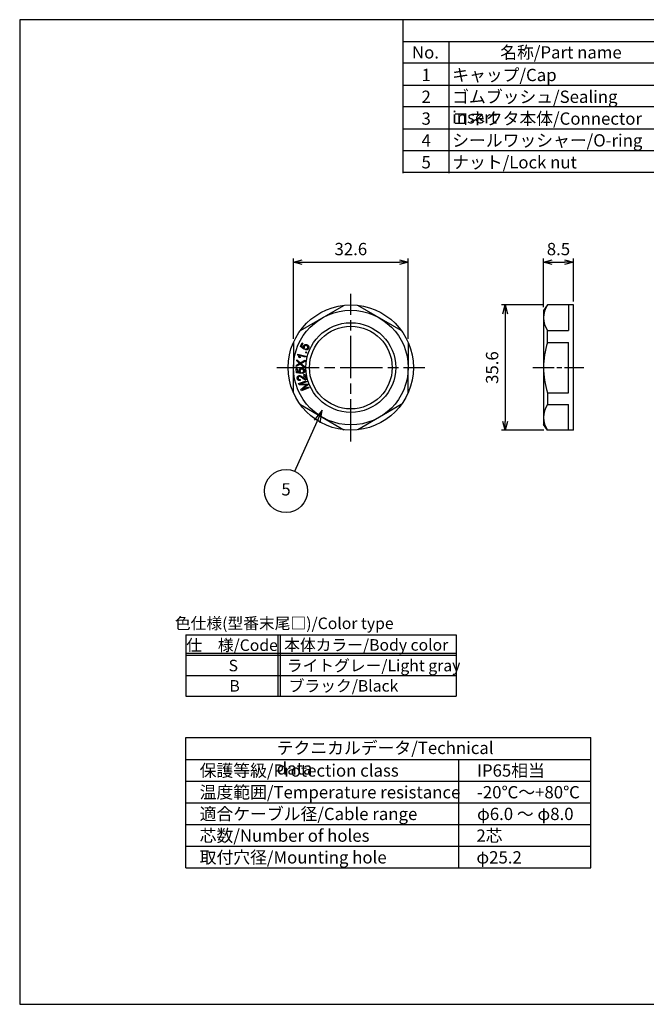
# Model space of a CAD drawing. Units: millimetres. Extents: x 0 to 403, y 0 to 280.
# Drawn here: x 0 to 178, y 0 to 280 of the extents above; entities that cross this region are included whole.
import ezdxf

# ---------------------------------------------------------------- set-up
doc = ezdxf.new("R2010")
doc.units = ezdxf.units.MM
doc.linetypes.add('AM_ISO08W050', pattern=[18, 12, -1.5, 3, -1.5])
doc.linetypes.add('AM_ISO08W050x2', pattern=[9, 6, -0.75, 1.5, -0.75])
for name, color, linetype, lineweight in [('AM_5', 3, 'Continuous', 25), ('AM_7', 4, 'AM_ISO08W050', 25), ('AM_8', 1, 'Continuous', 25), ('TK3', 5, 'Continuous', 25), ('ﾅｯﾄ', 2, 'Continuous', 25)]:
    doc.layers.add(name, color=color, linetype=linetype, lineweight=lineweight)
doc.layers.add('KLIN', color=1, linetype='Continuous')
doc.styles.add('ACISOTS', font='isocp.shx', dxfattribs={"height": 1, "bigfont": 'extfont.shx'})
doc.styles.get("Standard").update_dxf_attribs({"font": 'ISOCP.SHX', "bigfont": 'EXTFONT.SHX'})
doc.dimstyles.new('AM_ISO$0', dxfattribs={"dimtxt": 3.5, "dimasz": 2.5, "dimexe": 1, "dimexo": 1, "dimgap": 1.5, "dimtad": 1, "dimdsep": 46, "dimtxsty": 'Standard', "dimblk": 'OPEN30', "dimcen": 0, "dimclrd": 3, "dimclre": 3, "dimclrt": 2, "dimadec": 0, "dimazin": 2, "dimtp": 0.1, "dimtm": 0.1, "dimtfac": 0.71, "dimtmove": 0, "dimatfit": 3, "dimldrblk": 'OPEN30', "dimfxl": 1, "dimlwd": -1, "dimlwe": -1, "dimarcsym": 0})

# ---------------------------------------------------------------- blocks, each defined once
blk = doc.blocks.new('TK-A3')
blk.add_lwpolyline([(0, 0), (403, 0), (403, 280), (0, 280)], close=True)
blk = doc.blocks.new('RM色仕様')
at = {"color": 7}
for p, q in [((0, 6.95), (30.7, 6.95)), ((0, 6.95), (0, 0)), ((30.7, 6.95), (30.7, 0)), ((0, 0), (30.7, 0))]:
    blk.add_line(p, q, dxfattribs=at)
at = {"color": 1}
for p, q in [((10.45, 6.95), (10.45, 0)), ((10.7, 6.95), (10.7, 0)), ((0, 4.88), (30.7, 4.88)), ((0, 4.63), (30.7, 4.63)), ((0, 2.32), (30.7, 2.32))]:
    blk.add_line(p, q, dxfattribs=at)
at = {"color": 2, "insert": (11.17, 8.1), "char_height": 1.3125, "attachment_point": 5, "style": 'ACISOTS'}
blk.add_mtext('色仕様(型番末尾□)/Color type', dxfattribs=at)
at = {"color": 2, "style": 'ACISOTS'}
for s, insert, char_height, width, attachment_point in [('仕\u3000様/Code', (5.24, 6.44), 1.312, 21.0422, 2), ('本体カラー/Body color', (20.49, 6.47), 1.3125, 21.825, 2), ('S', (5.38, 4.12), 1.31, 4.95, 2), ('ライトグレー/Light gray', (11.46, 4.12), 1.3125, 21.825, 1), ('B', (5.53, 1.81), 1.31, 4.95, 2), ('ブラック/Black', (11.68, 1.81), 1.312, 13.0331, 1)]:
    blk.add_mtext(s, dxfattribs=dict(at, insert=insert, char_height=char_height, width=width, attachment_point=attachment_point))
blk = doc.blocks.new('_Open30')
at = {"color": 0, "linetype": 'ByBlock', "lineweight": -2}
for p, q in [((-1, 0.27), (0, 0)), ((0, 0), (-1, -0.27)), ((0, 0), (-1, 0))]:
    blk.add_line(p, q, dxfattribs=at)
blk = doc.blocks.new('*D22')
at = {"layer": 'AM_5', "color": 3, "transparency": 16777216}
for p, q in [((148.94, 198.87), (136.94, 198.87)), ((137.94, 196.37), (137.94, 165.77)), ((148.94, 163.27), (136.94, 163.27))]:
    blk.add_line(p, q, dxfattribs=at)
at = {"layer": 'Defpoints', "color": 0, "transparency": 16777216}
for p in [(149.94, 198.87), (137.94, 163.27), (149.94, 163.27)]:
    blk.add_point(p, dxfattribs=at)
at = {"layer": 'AM_5', "color": 3, "transparency": 16777216, "xscale": 2.5, "yscale": 2.5, "zscale": 2.5}
for p, rotation in [((137.94, 198.87), 90), ((137.94, 163.27), 270)]:
    blk.add_blockref('_Open30', p, dxfattribs=dict(at, rotation=rotation))
at = {"layer": 'AM_5', "color": 2, "transparency": 16777216, "insert": (134.69, 181.07), "char_height": 3.5, "attachment_point": 5, "rotation": 90}
blk.add_mtext('35.6', dxfattribs=at)
blk = doc.blocks.new('*D23')
at = {"layer": 'AM_5', "color": 3, "transparency": 16777216}
for p, q in [((148.84, 198.27), (148.84, 212.07)), ((151.34, 211.07), (154.84, 211.07)), ((157.34, 199.87), (157.34, 212.07))]:
    blk.add_line(p, q, dxfattribs=at)
at = {"layer": 'Defpoints', "color": 0, "transparency": 16777216}
for p in [(157.34, 211.07), (157.34, 198.87), (148.84, 197.27)]:
    blk.add_point(p, dxfattribs=at)
at = {"layer": 'AM_5', "color": 3, "transparency": 16777216, "xscale": 2.5, "yscale": 2.5, "zscale": 2.5, "rotation": 180}
blk.add_blockref('_Open30', (148.84, 211.07), dxfattribs=at)
at = {"layer": 'AM_5', "color": 3, "transparency": 16777216, "xscale": 2.5, "yscale": 2.5, "zscale": 2.5}
blk.add_blockref('_Open30', (157.34, 211.07), dxfattribs=at)
at = {"layer": 'AM_5', "color": 2, "transparency": 16777216, "insert": (153.09, 214.32), "char_height": 3.5, "attachment_point": 5}
blk.add_mtext('8.5', dxfattribs=at)
blk = doc.blocks.new('*D24')
at = {"layer": 'AM_5', "color": 3, "transparency": 16777216}
for p, q in [((77.79, 189.22), (77.79, 212.07)), ((80.29, 211.07), (107.89, 211.07)), ((110.39, 189.22), (110.39, 212.07))]:
    blk.add_line(p, q, dxfattribs=at)
at = {"layer": 'Defpoints', "color": 0, "transparency": 16777216}
for p in [(110.39, 211.07), (77.79, 188.22), (110.39, 188.22)]:
    blk.add_point(p, dxfattribs=at)
at = {"layer": 'AM_5', "color": 3, "transparency": 16777216, "xscale": 2.5, "yscale": 2.5, "zscale": 2.5, "rotation": 180}
blk.add_blockref('_Open30', (77.79, 211.07), dxfattribs=at)
at = {"layer": 'AM_5', "color": 3, "transparency": 16777216, "xscale": 2.5, "yscale": 2.5, "zscale": 2.5}
blk.add_blockref('_Open30', (110.39, 211.07), dxfattribs=at)
at = {"layer": 'AM_5', "color": 2, "transparency": 16777216, "insert": (94.09, 214.32), "char_height": 3.5, "attachment_point": 5}
blk.add_mtext('32.6', dxfattribs=at)

msp = doc.modelspace()

# ---------------------------------------------------------------- linework, layer by layer
for p, q in [((109.001, 236.381), (109.001, 279.781)), ((109.001, 273.8), (403, 273.8)), ((47.244, 38.784), (47.244, 75.834)), ((47.244, 75.834), (162.243, 75.834)), ((162.243, 38.784), (162.243, 75.834)), ((47.244, 38.784), (162.243, 38.784))]:
    msp.add_line(p, q)
at = {"color": 7}
msp.add_line((109.001, 236.6), (403, 236.6), dxfattribs=at)
at = {"layer": 'AM_5'}
for p, q in [((85.914, 168.919), (83.631, 166.106)), ((84.487, 165.723), (85.914, 168.919)), ((85.344, 165.341), (85.914, 168.919)), ((78.173, 151.585), (84.487, 165.723))]:
    msp.add_line(p, q, dxfattribs=at)
at = {"layer": 'AM_5', "color": 3}
msp.add_circle((75.675, 145.993), 6.125, dxfattribs=at)
at = {"layer": 'AM_7'}
for p, q in [((94.089, 160.072), (94.089, 202.072)), ((73.089, 181.072), (115.089, 181.072))]:
    msp.add_line(p, q, dxfattribs=at)
at = {"layer": 'AM_7', "linetype": 'AM_ISO08W050x2'}
msp.add_line((145.837, 181.072), (160.337, 181.072), dxfattribs=at)
at = {"layer": 'AM_8'}
for p, q in [((122.001, 236.381), (122.001, 273.632)), ((403, 267.6), (109.001, 267.6)), ((109.001, 261.4), (403, 261.4)), ((403, 255.2), (109.001, 255.2)), ((109.001, 249), (403, 249)), ((109.001, 242.8), (403, 242.8))]:
    msp.add_line(p, q, dxfattribs=at)
at = {"layer": 'KLIN'}
for p, q in [((47.244, 69.659), (162.243, 69.659)), ((124.744, 38.784), (124.744, 69.659)), ((47.244, 63.484), (162.243, 63.484)), ((47.244, 57.309), (162.243, 57.309)), ((47.244, 51.134), (162.243, 51.134)), ((47.244, 44.959), (162.243, 44.959))]:
    msp.add_line(p, q, dxfattribs=at)
at = {"layer": 'TK3'}
for p, q in [((149.937, 198.872), (148.837, 197.272)), ((157.337, 198.872), (149.937, 198.872)), ((155.937, 198.872), (155.937, 191.612)), ((157.337, 163.272), (157.337, 198.872)), ((79.745, 191.612), (92.132, 198.764)), ((108.432, 191.612), (96.045, 198.764)), ((148.837, 197.272), (148.837, 164.872)), ((149.937, 188.224), (149.937, 191.612)), ((149.937, 191.612), (155.937, 191.612)), ((77.789, 188.224), (77.789, 181.072)), ((110.389, 188.224), (110.389, 181.072)), ((149.937, 188.224), (155.937, 188.224)), ((155.937, 173.92), (155.937, 188.224)), ((77.789, 173.92), (77.789, 181.072)), ((110.389, 173.92), (110.389, 181.072)), ((149.937, 173.92), (149.937, 170.531)), ((149.937, 173.92), (155.937, 173.92)), ((79.745, 170.531), (92.132, 163.379)), ((108.432, 170.531), (96.045, 163.379)), ((149.937, 170.531), (155.937, 170.531)), ((155.937, 163.272), (155.937, 170.531)), ((149.937, 163.272), (148.837, 164.872)), ((157.337, 163.272), (149.937, 163.272))]:
    msp.add_line(p, q, dxfattribs=at)
at = {"layer": 'TK3', "linetype": 'Continuous', "lineweight": 25}
for p, q in [((79.781, 187.025), (80.238, 188.07)), ((80.484, 187.963), (80.118, 187.124)), ((80.238, 188.07), (80.484, 187.963)), ((79.013, 184.707), (79.056, 184.883)), ((79.056, 184.883), (81.291, 184.334)), ((80.772, 186.35), (79.781, 187.025)), ((80.118, 187.124), (80.633, 186.764)), ((80.909, 186.579), (80.772, 186.35)), ((81.194, 186.111), (81.29, 186.392)), ((79.734, 182.053), (78.574, 181.376)), ((78.607, 181.735), (79.228, 182.094)), ((78.719, 182.969), (78.749, 183.296)), ((79.281, 182.455), (78.719, 182.969)), ((78.749, 183.296), (79.749, 182.399)), ((79.678, 183.861), (79.414, 183.926)), ((81.224, 184.061), (79.482, 184.489)), ((80.84, 181.065), (79.734, 182.053)), ((79.749, 182.399), (81.03, 183.151)), ((80.996, 182.778), (80.132, 182.28)), ((80.132, 182.07), (80.873, 181.427)), ((81.03, 183.151), (80.996, 182.778)), ((81.291, 184.334), (81.224, 184.061)), ((78.574, 181.376), (78.607, 181.735)), ((78.603, 180.693), (78.872, 180.709)), ((78.67, 179.551), (78.603, 180.693)), ((79.863, 179.399), (78.67, 179.551)), ((78.872, 180.709), (78.926, 179.793)), ((78.926, 179.793), (79.551, 179.705)), ((79.882, 179.666), (79.863, 179.399)), ((80.351, 179.377), (80.308, 179.672)), ((80.873, 181.427), (80.84, 181.065)), ((79.264, 176.499), (81.407, 177.326)), ((79.411, 176.117), (79.264, 176.499)), ((79.66, 177.655), (79.687, 177.367)), ((81.513, 177.053), (79.718, 176.36)), ((79.718, 176.36), (81.753, 176.429)), ((80.739, 179.062), (81.003, 179.115)), ((80.958, 177.964), (80.739, 179.062)), ((81.003, 179.115), (81.299, 177.635)), ((81.407, 177.326), (81.513, 177.053)), ((81.753, 176.429), (81.852, 176.174)), ((81.1, 176.18), (79.411, 176.117)), ((79.888, 174.881), (81.21, 175.973)), ((80.053, 174.453), (79.888, 174.881)), ((82.196, 175.28), (80.053, 174.453)), ((81.852, 176.174), (80.266, 174.85)), ((80.266, 174.85), (82.091, 175.554)), ((82.091, 175.554), (82.196, 175.28))]:
    msp.add_line(p, q, dxfattribs=at)
at = {"layer": 'TK3'}
for radius in [17.8, 16.3, 11.75]:
    msp.add_circle((94.089, 181.072), radius, dxfattribs=at)
at = {"layer": 'TK3', "linetype": 'Continuous', "lineweight": 25}
for centre, radius in [((94.089, 181.072), 12.75), ((81.407, 185.384), 0.159)]:
    msp.add_circle(centre, radius, dxfattribs=at)
at = {"layer": 'TK3'}
for centre, radius, start, end in [((155.371, 195.242), 6.535, 146.26063, 213.73937), ((172.624, 181.072), 23.788, 162.50328, 197.49672), ((155.371, 166.902), 6.535, 146.26063, 213.73937)]:
    msp.add_arc(centre, radius, start, end, dxfattribs=at)
at = {"layer": 'TK3', "linetype": 'Continuous', "lineweight": 25}
for points, knots in [([(80.675, 187.219), (80.685, 187.241), (80.706, 187.285), (80.743, 187.346), (80.786, 187.402), (80.832, 187.453), (80.884, 187.498), (80.941, 187.537), (81.002, 187.572), (81.068, 187.601), (81.136, 187.623), (81.206, 187.639), (81.277, 187.647), (81.349, 187.648), (81.421, 187.641), (81.494, 187.627), (81.568, 187.605), (81.617, 187.585), (81.641, 187.575)], [0, 0, 0, 0, 0.0637833, 0.1256798, 0.186235, 0.2460044, 0.305379, 0.3651118, 0.4258231, 0.4885149, 0.5513599, 0.6132877, 0.674686, 0.736623, 0.7995336, 0.8639448, 0.9304914, 1, 1, 1, 1]), ([(80.633, 186.764), (80.63, 186.785), (80.622, 186.825), (80.616, 186.885), (80.615, 186.944), (80.618, 187.001), (80.626, 187.058), (80.637, 187.113), (80.653, 187.167), (80.668, 187.202), (80.675, 187.219)], [0, 0, 0, 0, 0.1332425, 0.2636264, 0.3899974, 0.5139746, 0.6357032, 0.7579216, 0.8786153, 1, 1, 1, 1]), ([(80.873, 187.05), (80.865, 187.03), (80.849, 186.989), (80.834, 186.926), (80.828, 186.863), (80.83, 186.801), (80.839, 186.74), (80.856, 186.683), (80.878, 186.629), (80.899, 186.596), (80.909, 186.579)], [0, 0, 0, 0, 0.1347282, 0.2643168, 0.3923189, 0.519265, 0.6441889, 0.7642745, 0.8825566, 1, 1, 1, 1]), ([(81.544, 187.291), (81.526, 187.298), (81.491, 187.313), (81.438, 187.329), (81.385, 187.34), (81.334, 187.347), (81.284, 187.348), (81.236, 187.344), (81.188, 187.334), (81.142, 187.32), (81.098, 187.301), (81.057, 187.278), (81.019, 187.25), (80.983, 187.219), (80.951, 187.183), (80.922, 187.142), (80.895, 187.098), (80.88, 187.067), (80.873, 187.05)], [0, 0, 0, 0, 0.0728379, 0.1420102, 0.2079666, 0.2715721, 0.3332131, 0.3941851, 0.4536523, 0.5137832, 0.5734171, 0.631503, 0.6898701, 0.7486324, 0.8084656, 0.8694837, 0.9333279, 1, 1, 1, 1]), ([(82.075, 186.53), (82.065, 186.507), (82.044, 186.462), (82.007, 186.398), (81.966, 186.34), (81.923, 186.287), (81.875, 186.24), (81.824, 186.198), (81.769, 186.162), (81.711, 186.131), (81.651, 186.106), (81.589, 186.088), (81.526, 186.076), (81.461, 186.07), (81.396, 186.071), (81.329, 186.078), (81.262, 186.091), (81.217, 186.104), (81.194, 186.111)], [0, 0, 0, 0, 0.0705147, 0.1385706, 0.2038571, 0.2668241, 0.3288001, 0.389522, 0.4499658, 0.5107781, 0.5712461, 0.6307261, 0.689604, 0.7489699, 0.8090138, 0.8709084, 0.9343219, 1, 1, 1, 1]), ([(81.29, 186.392), (81.307, 186.388), (81.34, 186.379), (81.391, 186.372), (81.438, 186.366), (81.484, 186.366), (81.528, 186.369), (81.57, 186.376), (81.61, 186.386), (81.648, 186.401), (81.684, 186.419), (81.718, 186.439), (81.748, 186.463), (81.777, 186.49), (81.802, 186.519), (81.826, 186.551), (81.846, 186.586), (81.858, 186.611), (81.864, 186.623)], [0, 0, 0, 0, 0.0782614, 0.1520389, 0.2224952, 0.2894244, 0.3543802, 0.4160215, 0.47644, 0.5362455, 0.5947113, 0.6524358, 0.7085868, 0.7657137, 0.822375, 0.8801234, 0.9393874, 1, 1, 1, 1]), ([(81.864, 186.623), (81.87, 186.638), (81.882, 186.669), (81.894, 186.716), (81.903, 186.763), (81.905, 186.81), (81.901, 186.858), (81.893, 186.905), (81.88, 186.952), (81.862, 187), (81.838, 187.046), (81.811, 187.089), (81.778, 187.13), (81.74, 187.168), (81.698, 187.203), (81.651, 187.236), (81.6, 187.265), (81.563, 187.282), (81.544, 187.291)], [0, 0, 0, 0, 0.0599637, 0.1184482, 0.1756203, 0.2326694, 0.2894028, 0.3472241, 0.4060493, 0.4677002, 0.530381, 0.592476, 0.6552315, 0.7198867, 0.7854913, 0.853993, 0.9255976, 1, 1, 1, 1]), ([(81.641, 187.575), (81.664, 187.564), (81.71, 187.543), (81.775, 187.506), (81.834, 187.464), (81.89, 187.419), (81.94, 187.368), (81.985, 187.314), (82.027, 187.256), (82.05, 187.214), (82.061, 187.193)], [0, 0, 0, 0, 0.1324111, 0.2606591, 0.3858771, 0.5088587, 0.6314551, 0.7531929, 0.8760524, 1, 1, 1, 1]), ([(82.061, 187.193), (82.074, 187.167), (82.1, 187.116), (82.126, 187.035), (82.143, 186.953), (82.15, 186.87), (82.147, 186.786), (82.133, 186.701), (82.11, 186.615), (82.087, 186.559), (82.075, 186.53)], [0, 0, 0, 0, 0.1263706, 0.2494425, 0.3699571, 0.4898324, 0.6114498, 0.7359537, 0.8649799, 1, 1, 1, 1]), ([(79.414, 183.926), (79.404, 183.968), (79.386, 184.05), (79.349, 184.17), (79.304, 184.283), (79.253, 184.39), (79.197, 184.487), (79.139, 184.573), (79.079, 184.647), (79.034, 184.688), (79.013, 184.707)], [0, 0, 0, 0, 0.1440551, 0.2835931, 0.4200818, 0.553867, 0.6810595, 0.7971655, 0.9030845, 1, 1, 1, 1]), ([(79.228, 182.094), (79.258, 182.112), (79.314, 182.144), (79.394, 182.188), (79.463, 182.223), (79.505, 182.243), (79.524, 182.252)], [0, 0, 0, 0, 0.3118547, 0.5837775, 0.8117242, 1, 1, 1, 1]), ([(79.524, 182.252), (79.504, 182.267), (79.464, 182.298), (79.404, 182.347), (79.342, 182.4), (79.302, 182.437), (79.281, 182.455)], [0, 0, 0, 0, 0.2351995, 0.480729, 0.7343643, 1, 1, 1, 1]), ([(79.482, 184.489), (79.494, 184.467), (79.518, 184.423), (79.55, 184.35), (79.58, 184.269), (79.607, 184.183), (79.632, 184.097), (79.652, 184.013), (79.668, 183.935), (79.675, 183.885), (79.678, 183.861)], [0, 0, 0, 0, 0.1107972, 0.2305895, 0.3605372, 0.5003158, 0.6405292, 0.7698026, 0.8899141, 1, 1, 1, 1]), ([(80.132, 182.28), (80.107, 182.266), (80.053, 182.236), (79.999, 182.208), (79.971, 182.194)], [0, 0, 0, 0, 0.4820772, 1, 1, 1, 1]), ([(79.971, 182.194), (79.989, 182.18), (80.022, 182.156), (80.067, 182.122), (80.102, 182.094), (80.123, 182.077), (80.132, 182.07)], [0, 0, 0, 0, 0.3316783, 0.608333, 0.8312343, 1, 1, 1, 1]), ([(79.382, 180.131), (79.381, 180.156), (79.379, 180.204), (79.385, 180.276), (79.397, 180.345), (79.416, 180.412), (79.442, 180.476), (79.474, 180.537), (79.513, 180.596), (79.559, 180.652), (79.609, 180.704), (79.665, 180.749), (79.724, 180.789), (79.788, 180.822), (79.856, 180.848), (79.928, 180.869), (80.004, 180.883), (80.056, 180.888), (80.083, 180.89)], [0, 0, 0, 0, 0.0642107, 0.125889, 0.1864736, 0.2459794, 0.3056132, 0.3651985, 0.42612, 0.4886294, 0.5514258, 0.6135398, 0.6749716, 0.736737, 0.7995193, 0.863946, 0.9305978, 1, 1, 1, 1]), ([(79.551, 179.705), (79.538, 179.722), (79.514, 179.754), (79.482, 179.806), (79.454, 179.857), (79.43, 179.91), (79.411, 179.964), (79.397, 180.019), (79.386, 180.075), (79.383, 180.112), (79.382, 180.131)], [0, 0, 0, 0, 0.1331586, 0.2625893, 0.3890023, 0.5130442, 0.6353988, 0.7570355, 0.8775645, 1, 1, 1, 1]), ([(80.126, 180.592), (80.107, 180.59), (80.068, 180.587), (80.013, 180.577), (79.961, 180.564), (79.912, 180.547), (79.868, 180.524), (79.825, 180.499), (79.787, 180.468), (79.753, 180.435), (79.722, 180.398), (79.696, 180.358), (79.674, 180.316), (79.657, 180.271), (79.645, 180.224), (79.637, 180.175), (79.633, 180.123), (79.634, 180.088), (79.635, 180.07)], [0, 0, 0, 0, 0.0730226, 0.1418504, 0.2083896, 0.271741, 0.3337085, 0.3938531, 0.4540168, 0.5137319, 0.5729731, 0.6318673, 0.6898358, 0.7484958, 0.8084165, 0.8698527, 0.9333747, 1, 1, 1, 1]), ([(79.635, 180.07), (79.637, 180.048), (79.641, 180.005), (79.657, 179.942), (79.68, 179.883), (79.71, 179.828), (79.747, 179.778), (79.787, 179.734), (79.832, 179.696), (79.865, 179.676), (79.882, 179.666)], [0, 0, 0, 0, 0.1342548, 0.2640271, 0.3918081, 0.5191769, 0.6434626, 0.7643151, 0.8819065, 1, 1, 1, 1]), ([(80.083, 180.89), (80.109, 180.891), (80.159, 180.893), (80.234, 180.889), (80.307, 180.878), (80.377, 180.863), (80.444, 180.84), (80.51, 180.813), (80.573, 180.78), (80.613, 180.753), (80.633, 180.74)], [0, 0, 0, 0, 0.13258271, 0.26091893, 0.38629541, 0.50972439, 0.63154747, 0.75371625, 0.87569801, 1, 1, 1, 1]), ([(80.716, 180.139), (80.714, 180.156), (80.712, 180.189), (80.701, 180.237), (80.687, 180.282), (80.667, 180.326), (80.643, 180.367), (80.614, 180.405), (80.58, 180.441), (80.542, 180.476), (80.501, 180.507), (80.455, 180.532), (80.407, 180.554), (80.357, 180.571), (80.303, 180.584), (80.247, 180.591), (80.187, 180.595), (80.147, 180.593), (80.126, 180.592)], [0, 0, 0, 0, 0.0603124, 0.1187642, 0.1757664, 0.232823, 0.28961, 0.3473389, 0.4067583, 0.4682009, 0.5307756, 0.5931295, 0.6561631, 0.7200562, 0.7858257, 0.8540856, 0.9252682, 1, 1, 1, 1]), ([(80.308, 179.672), (80.325, 179.676), (80.359, 179.684), (80.408, 179.699), (80.452, 179.717), (80.494, 179.737), (80.532, 179.76), (80.566, 179.785), (80.597, 179.813), (80.624, 179.843), (80.648, 179.875), (80.668, 179.909), (80.685, 179.944), (80.698, 179.981), (80.708, 180.019), (80.714, 180.058), (80.717, 180.098), (80.716, 180.125), (80.716, 180.139)], [0, 0, 0, 0, 0.0782127, 0.1524566, 0.222928, 0.2901229, 0.3544565, 0.4164386, 0.4773915, 0.5364849, 0.5949857, 0.6522632, 0.7087874, 0.7654816, 0.8224542, 0.8801899, 0.9387769, 1, 1, 1, 1]), ([(80.948, 180.153), (80.949, 180.128), (80.95, 180.078), (80.947, 180.004), (80.937, 179.933), (80.922, 179.866), (80.901, 179.802), (80.874, 179.741), (80.841, 179.684), (80.804, 179.63), (80.76, 179.581), (80.714, 179.536), (80.663, 179.497), (80.608, 179.462), (80.549, 179.433), (80.487, 179.409), (80.42, 179.39), (80.374, 179.381), (80.351, 179.377)], [0, 0, 0, 0, 0.0706418, 0.1382027, 0.2035623, 0.2669504, 0.3285891, 0.3893372, 0.4501333, 0.5108215, 0.5712558, 0.630538, 0.6895372, 0.7488685, 0.809137, 0.8708539, 0.9341702, 1, 1, 1, 1]), ([(80.633, 180.74), (80.656, 180.722), (80.702, 180.688), (80.763, 180.628), (80.816, 180.563), (80.859, 180.491), (80.895, 180.415), (80.922, 180.333), (80.94, 180.245), (80.945, 180.184), (80.948, 180.153)], [0, 0, 0, 0, 0.1266359, 0.2491408, 0.3698635, 0.4899384, 0.6111129, 0.7357842, 0.8649217, 1, 1, 1, 1]), ([(78.894, 177.964), (78.889, 177.99), (78.88, 178.042), (78.874, 178.118), (78.873, 178.191), (78.88, 178.261), (78.893, 178.329), (78.912, 178.393), (78.938, 178.454), (78.969, 178.511), (79.007, 178.564), (79.048, 178.612), (79.093, 178.655), (79.142, 178.692), (79.195, 178.725), (79.252, 178.751), (79.312, 178.773), (79.355, 178.782), (79.376, 178.787)], [0, 0, 0, 0, 0.0748566, 0.146046, 0.214434, 0.2795843, 0.3430465, 0.4054525, 0.4665991, 0.5280797, 0.5886363, 0.6478613, 0.7056543, 0.7627786, 0.8203073, 0.8784858, 0.9382826, 1, 1, 1, 1]), ([(79.687, 177.367), (79.661, 177.364), (79.61, 177.36), (79.535, 177.36), (79.463, 177.367), (79.395, 177.379), (79.331, 177.397), (79.271, 177.421), (79.214, 177.452), (79.161, 177.488), (79.112, 177.53), (79.067, 177.577), (79.027, 177.629), (78.991, 177.686), (78.961, 177.748), (78.934, 177.816), (78.911, 177.888), (78.9, 177.938), (78.894, 177.964)], [0, 0, 0, 0, 0.0710389, 0.1384715, 0.2027853, 0.264602, 0.324453, 0.3826654, 0.4405139, 0.4979448, 0.5554361, 0.6137812, 0.6726838, 0.7331717, 0.7954046, 0.8606734, 0.9286401, 1, 1, 1, 1]), ([(79.427, 178.503), (79.414, 178.5), (79.388, 178.494), (79.35, 178.481), (79.315, 178.464), (79.282, 178.444), (79.251, 178.421), (79.223, 178.395), (79.197, 178.364), (79.173, 178.332), (79.154, 178.296), (79.137, 178.259), (79.125, 178.22), (79.116, 178.18), (79.111, 178.138), (79.111, 178.095), (79.115, 178.05), (79.12, 178.02), (79.123, 178.004)], [0, 0, 0, 0, 0.0626947, 0.123203, 0.1828485, 0.2415975, 0.3000518, 0.3589242, 0.4189005, 0.4812709, 0.5437697, 0.6056282, 0.6672232, 0.729866, 0.7941187, 0.8597744, 0.9287731, 1, 1, 1, 1]), ([(79.123, 178.004), (79.126, 177.988), (79.134, 177.957), (79.148, 177.912), (79.167, 177.87), (79.188, 177.831), (79.212, 177.796), (79.24, 177.764), (79.271, 177.735), (79.305, 177.709), (79.342, 177.687), (79.381, 177.67), (79.423, 177.657), (79.466, 177.648), (79.512, 177.642), (79.559, 177.642), (79.609, 177.646), (79.643, 177.652), (79.66, 177.655)], [0, 0, 0, 0, 0.0680285, 0.1334086, 0.1965072, 0.2566662, 0.3163915, 0.3743672, 0.4326529, 0.4917165, 0.5504464, 0.6095793, 0.6693628, 0.7305241, 0.7932322, 0.8591859, 0.9278761, 1, 1, 1, 1]), ([(79.376, 178.787), (79.399, 178.791), (79.444, 178.798), (79.513, 178.801), (79.582, 178.797), (79.653, 178.785), (79.726, 178.766), (79.802, 178.739), (79.882, 178.702), (79.95, 178.664), (80.008, 178.629), (80.057, 178.597), (80.111, 178.561), (80.168, 178.52), (80.23, 178.474), (80.297, 178.425), (80.367, 178.37), (80.416, 178.331), (80.441, 178.312)], [0, 0, 0, 0, 0.0565959, 0.1138405, 0.1712964, 0.2303009, 0.2922652, 0.3590912, 0.4316036, 0.509909, 0.5529128, 0.6012118, 0.6546683, 0.7133213, 0.777163, 0.8461993, 0.9204955, 1, 1, 1, 1]), ([(80.356, 178.042), (80.326, 178.067), (80.268, 178.114), (80.184, 178.18), (80.104, 178.24), (80.03, 178.294), (79.961, 178.34), (79.897, 178.38), (79.839, 178.413), (79.785, 178.441), (79.735, 178.462), (79.687, 178.48), (79.64, 178.494), (79.595, 178.503), (79.551, 178.51), (79.508, 178.511), (79.467, 178.51), (79.44, 178.505), (79.427, 178.503)], [0, 0, 0, 0, 0.108807, 0.2098679, 0.3033821, 0.3890462, 0.4668776, 0.5371591, 0.5999818, 0.6554736, 0.7057307, 0.7537964, 0.7995308, 0.8428541, 0.8840012, 0.9239781, 0.962606, 1, 1, 1, 1]), ([(81.102, 177.629), (81.074, 177.634), (81.018, 177.645), (80.935, 177.672), (80.851, 177.706), (80.78, 177.742), (80.722, 177.776), (80.676, 177.805), (80.628, 177.836), (80.578, 177.871), (80.525, 177.909), (80.471, 177.95), (80.414, 177.995), (80.376, 178.026), (80.356, 178.042)], [0, 0, 0, 0, 0.0969489, 0.1984144, 0.3036738, 0.4146316, 0.4735767, 0.5362764, 0.6030365, 0.6741446, 0.7493844, 0.8287768, 0.9121377, 1, 1, 1, 1]), ([(80.441, 178.312), (80.461, 178.295), (80.5, 178.264), (80.557, 178.219), (80.608, 178.179), (80.654, 178.144), (80.694, 178.114), (80.73, 178.088), (80.759, 178.067), (80.806, 178.037), (80.87, 178), (80.93, 177.976), (80.958, 177.964)], [0, 0, 0, 0, 0.1261723, 0.2406711, 0.344463, 0.4365933, 0.5170704, 0.5865819, 0.6451376, 0.6924192, 0.8515444, 1, 1, 1, 1]), ([(81.299, 177.635), (81.283, 177.631), (81.25, 177.624), (81.201, 177.621), (81.151, 177.622), (81.118, 177.626), (81.102, 177.629)], [0, 0, 0, 0, 0.25228416, 0.50056908, 0.74856901, 1, 1, 1, 1]), ([(81.487, 176.198), (81.476, 176.197), (81.451, 176.196), (81.413, 176.194), (81.37, 176.191), (81.324, 176.189), (81.273, 176.187), (81.219, 176.184), (81.161, 176.182), (81.121, 176.18), (81.1, 176.18)], [0, 0, 0, 0, 0.089201, 0.1896185, 0.299654, 0.4193094, 0.5496465, 0.6896043, 0.839184, 1, 1, 1, 1]), ([(81.21, 175.973), (81.225, 175.985), (81.254, 176.009), (81.296, 176.043), (81.335, 176.075), (81.371, 176.104), (81.404, 176.132), (81.434, 176.156), (81.462, 176.178), (81.479, 176.191), (81.487, 176.198)], [0, 0, 0, 0, 0.1627903, 0.3138595, 0.4555591, 0.5855354, 0.7050698, 0.8139555, 0.9122011, 1, 1, 1, 1])]:
    msp.add_open_spline(points, degree=3, knots=knots, dxfattribs=at)

# ---------------------------------------------------------------- block references
at = {"lineweight": 0}
msp.add_blockref('TK-A3', (0, 0), dxfattribs=at)
at = {"xscale": 2.5, "yscale": 2.5, "zscale": 2.5}
msp.add_blockref('RM色仕様', (47.244, 87.671), dxfattribs=at)

# ---------------------------------------------------------------- texts
at = {"color": 2, "char_height": 3.5, "style": 'ACISOTS'}
for s, insert, width, attachment_point in [('No.', (115.301, 272.465), 11.2, 2), ('名称/Part name', (153.801, 272.465), 48.2, 2), ('1', (115.501, 266.031), 11.2, 2), ('キャップ/Cap', (122.901, 266.031), 48.2, 1), ('ゴムブッシュ/Sealing insert', (122.901, 259.831), 60.31212, 1), ('2', (115.501, 259.831), 11.2, 2), ('3', (115.501, 253.631), 11.2, 2), ('コネクタ本体/Connector', (122.901, 253.631), 48.2, 1), ('4', (115.501, 247.431), 11.2, 2), ('シールワッシャー/O-ring', (122.901, 247.431), 64.03294, 1), ('5', (115.501, 241.206), 11.2, 2), ('ナット/Lock nut', (122.901, 241.206), 48.2, 1)]:
    msp.add_mtext(s, dxfattribs=dict(at, insert=insert, width=width, attachment_point=attachment_point))
at = {"layer": 'AM_5', "color": 7, "insert": (75.675, 145.993), "char_height": 3.5, "attachment_point": 5, "style": 'ACISOTS'}
msp.add_mtext('5', dxfattribs=at)
at = {"layer": 'ﾅｯﾄ', "color": 2, "char_height": 3.5, "attachment_point": 1, "style": 'ACISOTS'}
for s, insert, width in [('テクニカルデータ/Technical data', (73.047, 74.667), 67.95347), ('保護等級/Protection class', (51.138, 68.24), 67.95347), ('IP65相当', (129.95, 68.24), 67.95347), ('温度範囲/Temperature resistance', (51.138, 62.065), 75.7162), ('-20℃～+80℃', (129.95, 62.065), 67.95347), ('適合ケーブル径/Cable range', (51.138, 55.89), 67.95347), ('φ6.0 ～ φ8.0', (129.95, 55.89), 67.95347), ('芯数/Number of holes', (51.138, 49.715), 67.95347), ('2芯', (129.772, 49.715), 67.95347), ('取付穴径/Mounting hole', (51.138, 43.54), 67.95347), ('φ25.2', (129.772, 43.54), 67.95347)]:
    msp.add_mtext(s, dxfattribs=dict(at, insert=insert, width=width))

# ---------------------------------------------------------------- dimensions: what is measured, and where the dimension line sits
at = {"layer": 'AM_5'}
for base, p1, p2, picture, middle in [((110.389, 211.072), (77.789, 188.224), (110.389, 188.224), '*D24', (94.089, 214.322)), ((157.337, 211.072), (148.837, 197.272), (157.337, 198.872), '*D23', (153.087, 214.322))]:
    dim = msp.add_linear_dim(base=base, p1=p1, p2=p2, dimstyle='AM_ISO$0', dxfattribs=at)
    dim.commit()
    dim.dimension.update_dxf_attribs({"geometry": picture, "text_midpoint": middle})
dim = msp.add_linear_dim(base=(137.937, 163.272), p1=(149.937, 198.872), p2=(149.937, 163.272), angle=90, dimstyle='AM_ISO$0', dxfattribs=at)
dim.commit()
dim.dimension.update_dxf_attribs({"geometry": '*D22', "text_midpoint": (134.687, 181.072)})

doc.saveas('drawing.dxf')
